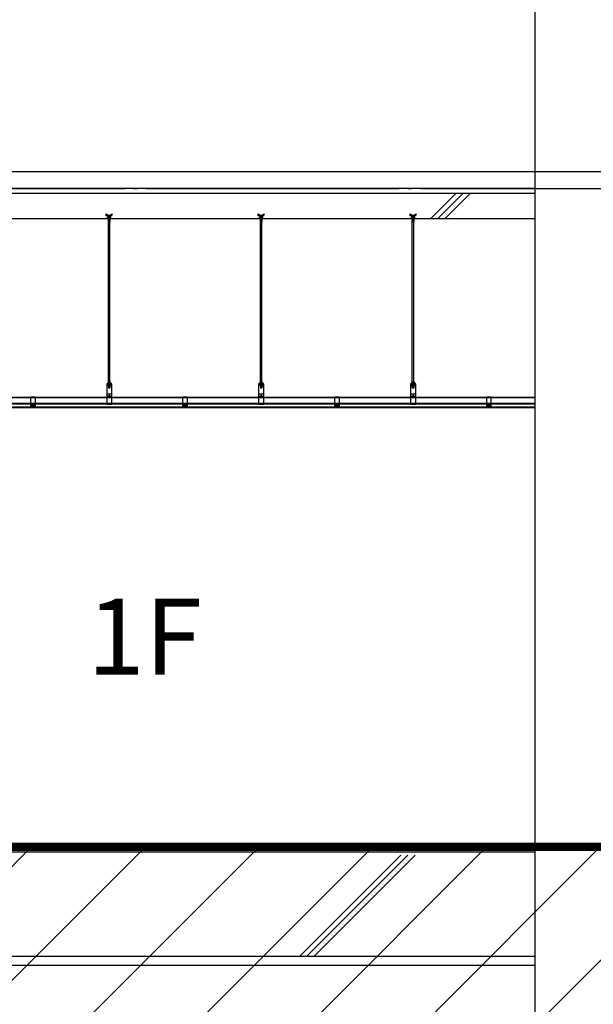
# Model space of a CAD drawing. Units: millimetres. Extents: x -525 to 800080, y -7476552 to -381351.
# Drawn here: x 606118 to 609514, y -5069260 to -5063427 of the extents above; entities that cross this region are included whole.
import ezdxf

# ---------------------------------------------------------------- set-up
doc = ezdxf.new("R2010")
doc.units = ezdxf.units.MM
doc.linetypes.add('CEN', pattern=[32.5, 30, -1, 0.5, -1])
for name, color, linetype in [('9', 9, 'Continuous'), ('@기존학교도면', 7, 'Continuous'), ('A-DIM', 7, 'Continuous'), ('A-HAT', 252, 'Continuous'), ('A-TEXT', 4, 'Continuous'), ('CON', 2, 'Continuous'), ('EC1', 7, 'Continuous'), ('EC2', 8, 'Continuous'), ('FIN', 8, 'Continuous'), ('HAT', 8, 'Continuous')]:
    doc.layers.add(name, color=color, linetype=linetype)
doc.layers.add('A-CEN', color=1, linetype='CEN', transparency=0.5)
doc.layers.add('A-Defpoints', color=191, linetype='Continuous', plot=False)
doc.styles.add('SHIN', font='gulim.ttc')
doc.dimstyles.new('SHIN DIM_P', dxfattribs={"dimtxt": 1.5, "dimasz": 1, "dimexe": 2, "dimexo": 3, "dimgap": 1, "dimtad": 1, "dimdec": 0, "dimrnd": 0.25, "dimdsep": 46, "dimlunit": 6, "dimtxsty": 'SHIN', "dimblk": 'DOTBLANK', "dimcen": 5, "dimclrd": 4, "dimclre": 4, "dimclrt": 7, "dimadec": 0, "dimazin": 0, "dimtfac": 1, "dimtdec": 0, "dimtix": 1, "dimtmove": 2, "dimatfit": 3, "dimldrblk": 'DOTBLANK', "dimfxl": 1, "dimtolj": 1, "dimtzin": 0, "dimarcsym": 0})

# ---------------------------------------------------------------- blocks, each defined once
blk = doc.blocks.new('A$C85f431d7')
at = {"layer": '9', "color": 253}
blk.add_lwpolyline([(138951.9, 49130.7), (138951.9, 71613.8)], dxfattribs=at)
at = {"layer": 'CON', "color": 253, "ltscale": 3}
for p, q in [((138951.9, 54926.8), (134371.8, 54926.8)), ((138951.9, 54776.8), (134521.8, 54776.8))]:
    blk.add_line(p, q, dxfattribs=at)
at = {"layer": 'CON', "color": 253}
for points in [[(138951.9, 50406.8), (134221.8, 50406.8), (134221.8, 51956.8)], [(134421.8, 51956.8), (134421.8, 51026.8), (138951.9, 51026.8)]]:
    blk.add_lwpolyline(points, dxfattribs=at)
at = {"layer": 'EC1', "color": 253, "linetype": 'Continuous', "ltscale": 0.85}
blk.add_line((134171.8, 50356.8), (138951.9, 50356.8), dxfattribs=at)
at = {"layer": 'EC2', "color": 253, "ltscale": 3}
for p, q in [((136411.3, 54804.8), (136408.3, 54802.8)), ((136408.3, 54802.8), (136421.3, 54791.8)), ((136421.3, 54780.8), (136408.3, 54779.8)), ((136408.3, 54779.8), (136408.3, 54776.8)), ((136423.3, 54796.8), (136411.3, 54804.8)), ((136421.3, 54791.8), (136421.3, 54780.8)), ((136435.3, 54796.8), (136423.3, 54796.8)), ((136424.3, 54790.7), (136431, 54791.8)), ((136424.3, 54791.8), (136433.8, 54791.8)), ((136424.3, 54776.8), (136424.3, 54791.8)), ((136424.3, 54789.2), (136433.8, 54790.8)), ((136424.3, 54787.7), (136433.8, 54789.3)), ((136424.3, 54786.2), (136433.8, 54787.7)), ((136424.3, 54784.6), (136433.8, 54786.2)), ((136424.3, 54783.1), (136433.8, 54784.7)), ((136424.3, 54781.6), (136433.8, 54783.2)), ((136424.3, 54780.1), (136433.8, 54781.7)), ((136424.3, 54778.5), (136433.8, 54780.1)), ((136424.3, 54777), (136433.8, 54778.6)), ((136424.3, 54775.5), (136432.3, 54776.8)), ((136424.3, 54774), (136433.8, 54775.6)), ((136424.3, 54772.4), (136433.8, 54774)), ((136424.3, 54770.9), (136433.8, 54772.5)), ((136424.3, 54769.4), (136433.8, 54771)), ((136424.3, 54767.9), (136433.8, 54769.5)), ((136432.3, 54776.8), (136433.8, 54777.1)), ((136433.8, 54791.8), (136433.8, 54776.8)), ((136446.3, 54804.8), (136435.3, 54796.8)), ((136437.3, 54791.8), (136449.3, 54802.8)), ((136437.3, 54780.8), (136437.3, 54791.8)), ((136449.3, 54779.8), (136437.3, 54780.8)), ((136449.3, 54802.8), (136446.3, 54804.8)), ((136449.3, 54776.8), (136449.3, 54779.8)), ((137311.3, 54804.8), (137308.3, 54802.8)), ((137308.3, 54802.8), (137321.3, 54791.8)), ((137321.3, 54780.8), (137308.3, 54779.8)), ((137308.3, 54779.8), (137308.3, 54776.8)), ((137323.3, 54796.8), (137311.3, 54804.8)), ((137321.3, 54791.8), (137321.3, 54780.8)), ((137335.3, 54796.8), (137323.3, 54796.8)), ((137324.3, 54790.7), (137331, 54791.8)), ((137324.3, 54791.8), (137333.8, 54791.8)), ((137324.3, 54776.8), (137324.3, 54791.8)), ((137324.3, 54789.2), (137333.8, 54790.8)), ((137324.3, 54787.7), (137333.8, 54789.3)), ((137324.3, 54786.2), (137333.8, 54787.7)), ((137324.3, 54784.6), (137333.8, 54786.2)), ((137324.3, 54783.1), (137333.8, 54784.7)), ((137324.3, 54781.6), (137333.8, 54783.2)), ((137324.3, 54780.1), (137333.8, 54781.7)), ((137324.3, 54778.5), (137333.8, 54780.1)), ((137324.3, 54777), (137333.8, 54778.6)), ((137324.3, 54775.5), (137332.3, 54776.8)), ((137324.3, 54774), (137333.8, 54775.6)), ((137324.3, 54772.4), (137333.8, 54774)), ((137324.3, 54770.9), (137333.8, 54772.5)), ((137324.3, 54769.4), (137333.8, 54771)), ((137324.3, 54767.9), (137333.8, 54769.5)), ((137332.3, 54776.8), (137333.8, 54777.1)), ((137333.8, 54791.8), (137333.8, 54776.8)), ((137346.3, 54804.8), (137335.3, 54796.8)), ((137337.3, 54791.8), (137349.3, 54802.8)), ((137337.3, 54780.8), (137337.3, 54791.8)), ((137349.3, 54779.8), (137337.3, 54780.8)), ((137349.3, 54802.8), (137346.3, 54804.8)), ((137349.3, 54776.8), (137349.3, 54779.8)), ((138211.3, 54804.8), (138208.3, 54802.8)), ((138208.3, 54802.8), (138221.3, 54791.8)), ((138221.3, 54780.8), (138208.3, 54779.8)), ((138208.3, 54779.8), (138208.3, 54776.8)), ((138223.3, 54796.8), (138211.3, 54804.8)), ((138221.3, 54791.8), (138221.3, 54780.8)), ((138235.3, 54796.8), (138223.3, 54796.8)), ((138224.3, 54790.7), (138231, 54791.8)), ((138224.3, 54791.8), (138233.8, 54791.8)), ((138224.3, 54776.8), (138224.3, 54791.8)), ((138224.3, 54789.2), (138233.8, 54790.8)), ((138224.3, 54787.7), (138233.8, 54789.3)), ((138224.3, 54786.2), (138233.8, 54787.7)), ((138224.3, 54784.6), (138233.8, 54786.2)), ((138224.3, 54783.1), (138233.8, 54784.7)), ((138224.3, 54781.6), (138233.8, 54783.2)), ((138224.3, 54780.1), (138233.8, 54781.7)), ((138224.3, 54778.5), (138233.8, 54780.1)), ((138224.3, 54777), (138233.8, 54778.6)), ((138224.3, 54775.5), (138232.3, 54776.8)), ((138224.3, 54774), (138233.8, 54775.6)), ((138224.3, 54772.4), (138233.8, 54774)), ((138224.3, 54770.9), (138233.8, 54772.5)), ((138224.3, 54769.4), (138233.8, 54771)), ((138224.3, 54767.9), (138233.8, 54769.5)), ((138232.3, 54776.8), (138233.8, 54777.1)), ((138233.8, 54791.8), (138233.8, 54776.8)), ((138246.3, 54804.8), (138235.3, 54796.8)), ((138237.3, 54791.8), (138249.3, 54802.8)), ((138237.3, 54780.8), (138237.3, 54791.8)), ((138249.3, 54779.8), (138237.3, 54780.8)), ((138249.3, 54802.8), (138246.3, 54804.8)), ((138249.3, 54776.8), (138249.3, 54779.8)), ((136424.3, 54766.4), (136433.8, 54767.9)), ((136424.3, 54764.8), (136433.8, 54766.4)), ((136424.3, 54763.3), (136433.8, 54764.9)), ((136424.3, 54761.8), (136433.8, 54763.4)), ((136424.3, 54760.3), (136433.8, 54761.9)), ((136424.3, 54758.7), (136433.8, 54760.3)), ((136424.3, 54757.2), (136433.8, 54758.8)), ((136424.3, 53808.1), (136424.3, 54756.8)), ((136424.3, 53808.1), (136424.3, 54756.8)), ((136431.2, 54756.8), (136433.8, 54757.3)), ((136433.8, 53808.1), (136433.8, 54756.8)), ((137324.3, 54766.4), (137333.8, 54767.9)), ((137324.3, 54764.8), (137333.8, 54766.4)), ((137324.3, 54763.3), (137333.8, 54764.9)), ((137324.3, 54761.8), (137333.8, 54763.4)), ((137324.3, 54760.3), (137333.8, 54761.9)), ((137324.3, 54758.7), (137333.8, 54760.3)), ((137324.3, 54757.2), (137333.8, 54758.8)), ((137324.3, 53808.1), (137324.3, 54756.8)), ((137324.3, 53808.1), (137324.3, 54756.8)), ((137331.2, 54756.8), (137333.8, 54757.3)), ((137333.8, 53808.1), (137333.8, 54756.8)), ((138224.3, 54766.4), (138233.8, 54767.9)), ((138224.3, 54764.8), (138233.8, 54766.4)), ((138224.3, 54763.3), (138233.8, 54764.9)), ((138224.3, 54761.8), (138233.8, 54763.4)), ((138224.3, 54760.3), (138233.8, 54761.9)), ((138224.3, 54758.7), (138233.8, 54760.3)), ((138224.3, 54757.2), (138233.8, 54758.8)), ((138224.3, 53808.1), (138224.3, 54756.8)), ((138224.3, 53808.1), (138224.3, 54756.8)), ((138231.2, 54756.8), (138233.8, 54757.3)), ((138233.8, 53808.1), (138233.8, 54756.8)), ((136414.3, 53798.9), (136414.3, 53678.9)), ((136444.3, 53798.9), (136414.3, 53798.9)), ((136444.3, 53796.9), (136414.3, 53796.9)), ((136440.3, 53800.9), (136418.3, 53800.9)), ((136418.3, 53800.9), (136418.3, 53798.9)), ((136418.3, 53794.9), (136418.3, 53796.9)), ((136440.3, 53794.9), (136418.3, 53794.9)), ((136422.3, 53808.1), (136420.3, 53806.9)), ((136438.3, 53806.9), (136420.3, 53806.9)), ((136420.3, 53806.9), (136420.3, 53800.9)), ((136420.3, 53788.9), (136420.3, 53794.9)), ((136438.3, 53788.9), (136420.3, 53788.9)), ((136422.3, 53787.7), (136420.3, 53788.9)), ((136436.3, 53808.1), (136422.3, 53808.1)), ((136436.3, 53787.7), (136422.3, 53787.7)), ((136423.7, 53806.9), (136423.7, 53800.9)), ((136423.7, 53794.9), (136423.7, 53788.9)), ((136424.3, 53787.7), (136424.3, 53776.7)), ((136433.8, 53787.7), (136433.8, 53776.7)), ((136434.8, 53800.9), (136434.8, 53806.9)), ((136434.8, 53788.9), (136434.8, 53794.9)), ((136438.3, 53806.9), (136436.3, 53808.1)), ((136438.3, 53788.9), (136436.3, 53787.7)), ((136438.3, 53800.9), (136438.3, 53806.9)), ((136438.3, 53794.9), (136438.3, 53788.9)), ((136440.3, 53798.9), (136440.3, 53800.9)), ((136440.3, 53796.9), (136440.3, 53794.9)), ((136444.3, 53678.9), (136444.3, 53798.9)), ((137314.3, 53798.9), (137314.3, 53678.9)), ((137344.3, 53798.9), (137314.3, 53798.9)), ((137344.3, 53796.9), (137314.3, 53796.9)), ((137340.3, 53800.9), (137318.3, 53800.9)), ((137318.3, 53800.9), (137318.3, 53798.9)), ((137318.3, 53794.9), (137318.3, 53796.9)), ((137340.3, 53794.9), (137318.3, 53794.9)), ((137322.3, 53808.1), (137320.3, 53806.9)), ((137338.3, 53806.9), (137320.3, 53806.9)), ((137320.3, 53806.9), (137320.3, 53800.9)), ((137320.3, 53788.9), (137320.3, 53794.9)), ((137338.3, 53788.9), (137320.3, 53788.9)), ((137322.3, 53787.7), (137320.3, 53788.9)), ((137336.3, 53808.1), (137322.3, 53808.1)), ((137336.3, 53787.7), (137322.3, 53787.7)), ((137323.7, 53806.9), (137323.7, 53800.9)), ((137323.7, 53794.9), (137323.7, 53788.9)), ((137324.3, 53787.7), (137324.3, 53776.7)), ((137333.8, 53787.7), (137333.8, 53776.7)), ((137334.8, 53800.9), (137334.8, 53806.9)), ((137334.8, 53788.9), (137334.8, 53794.9)), ((137338.3, 53806.9), (137336.3, 53808.1)), ((137338.3, 53788.9), (137336.3, 53787.7)), ((137338.3, 53800.9), (137338.3, 53806.9)), ((137338.3, 53794.9), (137338.3, 53788.9)), ((137340.3, 53798.9), (137340.3, 53800.9)), ((137340.3, 53796.9), (137340.3, 53794.9)), ((137344.3, 53678.9), (137344.3, 53798.9)), ((138214.3, 53798.9), (138214.3, 53678.9)), ((138244.3, 53798.9), (138214.3, 53798.9)), ((138244.3, 53796.9), (138214.3, 53796.9)), ((138240.3, 53800.9), (138218.3, 53800.9)), ((138218.3, 53800.9), (138218.3, 53798.9)), ((138218.3, 53794.9), (138218.3, 53796.9)), ((138240.3, 53794.9), (138218.3, 53794.9)), ((138222.3, 53808.1), (138220.3, 53806.9)), ((138238.3, 53806.9), (138220.3, 53806.9)), ((138220.3, 53806.9), (138220.3, 53800.9)), ((138220.3, 53788.9), (138220.3, 53794.9)), ((138238.3, 53788.9), (138220.3, 53788.9)), ((138222.3, 53787.7), (138220.3, 53788.9)), ((138236.3, 53808.1), (138222.3, 53808.1)), ((138236.3, 53787.7), (138222.3, 53787.7)), ((138223.7, 53806.9), (138223.7, 53800.9)), ((138223.7, 53794.9), (138223.7, 53788.9)), ((138224.3, 53787.7), (138224.3, 53776.7)), ((138233.8, 53787.7), (138233.8, 53776.7)), ((138234.8, 53800.9), (138234.8, 53806.9)), ((138234.8, 53788.9), (138234.8, 53794.9)), ((138238.3, 53806.9), (138236.3, 53808.1)), ((138238.3, 53788.9), (138236.3, 53787.7)), ((138238.3, 53800.9), (138238.3, 53806.9)), ((138238.3, 53794.9), (138238.3, 53788.9)), ((138240.3, 53798.9), (138240.3, 53800.9)), ((138240.3, 53796.9), (138240.3, 53794.9)), ((138244.3, 53678.9), (138244.3, 53798.9)), ((134567.9, 53719.8), (138951.9, 53719.8)), ((135992.1, 53720.8), (135966.1, 53720.8)), ((135966.1, 53684.8), (135966.1, 53720.8)), ((135992.1, 53719.8), (135966.1, 53719.8)), ((135992.1, 53684.8), (135992.1, 53720.8)), ((136444.3, 53738.9), (136414.3, 53738.9)), ((136418.9, 53724.6), (136439.2, 53724.6)), ((136424.3, 53776.7), (136433.8, 53776.7)), ((136426.3, 53775.5), (136424.3, 53776.7)), ((136431.8, 53775.5), (136426.3, 53775.5)), ((136427.5, 53718.9), (136431.2, 53718.9)), ((136431.2, 53718.9), (136427.5, 53718.9)), ((136429.3, 53734.5), (136429.3, 53714.7)), ((136433.8, 53776.7), (136431.8, 53775.5)), ((136892.1, 53720.8), (136866.1, 53720.8)), ((136866.1, 53684.8), (136866.1, 53720.8)), ((136892.1, 53719.8), (136866.1, 53719.8)), ((136892.1, 53684.8), (136892.1, 53720.8)), ((137344.3, 53738.9), (137314.3, 53738.9)), ((137318.9, 53724.6), (137339.2, 53724.6)), ((137324.3, 53776.7), (137333.8, 53776.7)), ((137326.3, 53775.5), (137324.3, 53776.7)), ((137331.8, 53775.5), (137326.3, 53775.5)), ((137327.5, 53718.9), (137331.2, 53718.9)), ((137331.2, 53718.9), (137327.5, 53718.9)), ((137329.3, 53734.5), (137329.3, 53714.7)), ((137333.8, 53776.7), (137331.8, 53775.5)), ((137792.1, 53720.8), (137766.1, 53720.8)), ((137766.1, 53684.8), (137766.1, 53720.8)), ((137792.1, 53719.8), (137766.1, 53719.8)), ((137792.1, 53684.8), (137792.1, 53720.8)), ((138244.3, 53738.9), (138214.3, 53738.9)), ((138218.9, 53724.6), (138239.2, 53724.6)), ((138224.3, 53776.7), (138233.8, 53776.7)), ((138226.3, 53775.5), (138224.3, 53776.7)), ((138231.8, 53775.5), (138226.3, 53775.5)), ((138227.5, 53718.9), (138231.2, 53718.9)), ((138231.2, 53718.9), (138227.5, 53718.9)), ((138229.3, 53734.5), (138229.3, 53714.7)), ((138233.8, 53776.7), (138231.8, 53775.5)), ((138692.1, 53720.8), (138666.1, 53720.8)), ((138666.1, 53684.8), (138666.1, 53720.8)), ((138692.1, 53719.8), (138666.1, 53719.8)), ((138692.1, 53684.8), (138692.1, 53720.8)), ((134523.8, 53662.8), (138951.9, 53662.8)), ((134567.9, 53718.8), (138951.9, 53718.8)), ((138951.9, 53682.8), (134567.9, 53682.8)), ((134567.9, 53681.8), (138951.9, 53681.8)), ((135966.1, 53684.8), (135969.8, 53681.1)), ((135966.1, 53662.8), (135966.1, 53681.8)), ((135966.1, 53681.8), (135969, 53681.8)), ((135966.1, 53662.8), (135971.6, 53662.8)), ((135967.1, 53663.8), (135967.1, 53680.8)), ((135967.1, 53680.8), (135969.1, 53680.8)), ((135967.1, 53680.8), (135969.8, 53679.6)), ((135991.1, 53670.8), (135967.1, 53670.8)), ((135967.1, 53663.8), (135970.9, 53663.8)), ((135969.1, 53681.8), (135989.1, 53681.8)), ((135969.1, 53680.8), (135969.1, 53681.8)), ((135969.8, 53681.1), (135969.8, 53679.6)), ((135970.9, 53663.8), (135973.4, 53665.8)), ((135974.1, 53664.8), (135971.6, 53662.8)), ((135984.7, 53665.8), (135973.4, 53665.8)), ((135984.1, 53664.8), (135974.1, 53664.8)), ((135978.1, 53672.6), (135979.1, 53675.8)), ((135978.1, 53658.8), (135978.1, 53672.6)), ((135978.1, 53669.8), (135980.1, 53670.8)), ((135978.1, 53667.8), (135980.1, 53668.8)), ((135978.1, 53665.8), (135980.1, 53666.8)), ((135978.1, 53663.8), (135980.1, 53664.8)), ((135978.1, 53661.8), (135980.1, 53662.8)), ((135978.1, 53659.8), (135980.1, 53660.8)), ((135980.1, 53672.6), (135979.1, 53675.8)), ((135980.1, 53658.8), (135980.1, 53672.6)), ((135986.6, 53662.8), (135984.1, 53664.8)), ((135987.2, 53663.8), (135984.7, 53665.8)), ((135992.1, 53662.8), (135986.6, 53662.8)), ((135991.1, 53663.8), (135987.2, 53663.8)), ((135992.1, 53684.8), (135988.4, 53681.1)), ((135988.4, 53681.1), (135988.4, 53679.6)), ((135991.1, 53680.8), (135988.4, 53679.6)), ((135992.1, 53681.8), (135989.1, 53681.8)), ((135989.1, 53680.8), (135989.1, 53681.8)), ((135991.1, 53680.8), (135989.1, 53680.8)), ((135991.1, 53663.8), (135991.1, 53680.8)), ((135992.1, 53662.8), (135992.1, 53681.8)), ((136414.3, 53678.9), (136444.3, 53678.9)), ((136866.1, 53684.8), (136869.8, 53681.1)), ((136866.1, 53662.8), (136866.1, 53681.8)), ((136866.1, 53681.8), (136869, 53681.8)), ((136866.1, 53662.8), (136871.6, 53662.8)), ((136867.1, 53663.8), (136867.1, 53680.8)), ((136867.1, 53680.8), (136869.1, 53680.8)), ((136867.1, 53680.8), (136869.8, 53679.6)), ((136891.1, 53670.8), (136867.1, 53670.8)), ((136867.1, 53663.8), (136870.9, 53663.8)), ((136869.1, 53681.8), (136889.1, 53681.8)), ((136869.1, 53680.8), (136869.1, 53681.8)), ((136869.8, 53681.1), (136869.8, 53679.6)), ((136870.9, 53663.8), (136873.4, 53665.8)), ((136874.1, 53664.8), (136871.6, 53662.8)), ((136884.7, 53665.8), (136873.4, 53665.8)), ((136884.1, 53664.8), (136874.1, 53664.8)), ((136878.1, 53672.6), (136879.1, 53675.8)), ((136878.1, 53658.8), (136878.1, 53672.6)), ((136878.1, 53669.8), (136880.1, 53670.8)), ((136878.1, 53667.8), (136880.1, 53668.8)), ((136878.1, 53665.8), (136880.1, 53666.8)), ((136878.1, 53663.8), (136880.1, 53664.8)), ((136878.1, 53661.8), (136880.1, 53662.8)), ((136878.1, 53659.8), (136880.1, 53660.8)), ((136880.1, 53672.6), (136879.1, 53675.8)), ((136880.1, 53658.8), (136880.1, 53672.6)), ((136886.6, 53662.8), (136884.1, 53664.8)), ((136887.2, 53663.8), (136884.7, 53665.8)), ((136892.1, 53662.8), (136886.6, 53662.8)), ((136891.1, 53663.8), (136887.2, 53663.8)), ((136892.1, 53684.8), (136888.4, 53681.1)), ((136888.4, 53681.1), (136888.4, 53679.6)), ((136891.1, 53680.8), (136888.4, 53679.6)), ((136892.1, 53681.8), (136889.1, 53681.8)), ((136889.1, 53680.8), (136889.1, 53681.8)), ((136891.1, 53680.8), (136889.1, 53680.8)), ((136891.1, 53663.8), (136891.1, 53680.8)), ((136892.1, 53662.8), (136892.1, 53681.8)), ((137314.3, 53678.9), (137344.3, 53678.9)), ((137766.1, 53684.8), (137769.8, 53681.1)), ((137766.1, 53662.8), (137766.1, 53681.8)), ((137766.1, 53681.8), (137769, 53681.8)), ((137766.1, 53662.8), (137771.6, 53662.8)), ((137767.1, 53663.8), (137767.1, 53680.8)), ((137767.1, 53680.8), (137769.1, 53680.8)), ((137767.1, 53680.8), (137769.8, 53679.6)), ((137791.1, 53670.8), (137767.1, 53670.8)), ((137767.1, 53663.8), (137770.9, 53663.8)), ((137769.1, 53681.8), (137789.1, 53681.8)), ((137769.1, 53680.8), (137769.1, 53681.8)), ((137769.8, 53681.1), (137769.8, 53679.6)), ((137770.9, 53663.8), (137773.4, 53665.8)), ((137774.1, 53664.8), (137771.6, 53662.8)), ((137784.7, 53665.8), (137773.4, 53665.8)), ((137784.1, 53664.8), (137774.1, 53664.8)), ((137778.1, 53672.6), (137779.1, 53675.8)), ((137778.1, 53658.8), (137778.1, 53672.6)), ((137778.1, 53669.8), (137780.1, 53670.8)), ((137778.1, 53667.8), (137780.1, 53668.8)), ((137778.1, 53665.8), (137780.1, 53666.8)), ((137778.1, 53663.8), (137780.1, 53664.8)), ((137778.1, 53661.8), (137780.1, 53662.8)), ((137778.1, 53659.8), (137780.1, 53660.8)), ((137780.1, 53672.6), (137779.1, 53675.8)), ((137780.1, 53658.8), (137780.1, 53672.6)), ((137786.6, 53662.8), (137784.1, 53664.8)), ((137787.2, 53663.8), (137784.7, 53665.8)), ((137792.1, 53662.8), (137786.6, 53662.8)), ((137791.1, 53663.8), (137787.2, 53663.8)), ((137792.1, 53684.8), (137788.4, 53681.1)), ((137788.4, 53681.1), (137788.4, 53679.6)), ((137791.1, 53680.8), (137788.4, 53679.6)), ((137792.1, 53681.8), (137789.1, 53681.8)), ((137789.1, 53680.8), (137789.1, 53681.8)), ((137791.1, 53680.8), (137789.1, 53680.8)), ((137791.1, 53663.8), (137791.1, 53680.8)), ((137792.1, 53662.8), (137792.1, 53681.8)), ((138214.3, 53678.9), (138244.3, 53678.9)), ((138666.1, 53684.8), (138669.8, 53681.1)), ((138666.1, 53662.8), (138666.1, 53681.8)), ((138666.1, 53681.8), (138669, 53681.8)), ((138666.1, 53662.8), (138671.6, 53662.8)), ((138667.1, 53663.8), (138667.1, 53680.8)), ((138667.1, 53680.8), (138669.1, 53680.8)), ((138667.1, 53680.8), (138669.8, 53679.6)), ((138691.1, 53670.8), (138667.1, 53670.8)), ((138667.1, 53663.8), (138670.9, 53663.8)), ((138669.1, 53681.8), (138689.1, 53681.8)), ((138669.1, 53680.8), (138669.1, 53681.8)), ((138669.8, 53681.1), (138669.8, 53679.6)), ((138670.9, 53663.8), (138673.4, 53665.8)), ((138674.1, 53664.8), (138671.6, 53662.8)), ((138684.7, 53665.8), (138673.4, 53665.8)), ((138684.1, 53664.8), (138674.1, 53664.8)), ((138678.1, 53672.6), (138679.1, 53675.8)), ((138678.1, 53658.8), (138678.1, 53672.6)), ((138678.1, 53669.8), (138680.1, 53670.8)), ((138678.1, 53667.8), (138680.1, 53668.8)), ((138678.1, 53665.8), (138680.1, 53666.8)), ((138678.1, 53663.8), (138680.1, 53664.8)), ((138678.1, 53661.8), (138680.1, 53662.8)), ((138678.1, 53659.8), (138680.1, 53660.8)), ((138680.1, 53672.6), (138679.1, 53675.8)), ((138680.1, 53658.8), (138680.1, 53672.6)), ((138686.6, 53662.8), (138684.1, 53664.8)), ((138687.2, 53663.8), (138684.7, 53665.8)), ((138692.1, 53662.8), (138686.6, 53662.8)), ((138691.1, 53663.8), (138687.2, 53663.8)), ((138692.1, 53684.8), (138688.4, 53681.1)), ((138688.4, 53681.1), (138688.4, 53679.6)), ((138691.1, 53680.8), (138688.4, 53679.6)), ((138692.1, 53681.8), (138689.1, 53681.8)), ((138689.1, 53680.8), (138689.1, 53681.8)), ((138691.1, 53680.8), (138689.1, 53680.8)), ((138691.1, 53663.8), (138691.1, 53680.8)), ((138692.1, 53662.8), (138692.1, 53681.8)), ((135977.1, 53658.8), (135976.1, 53656.8)), ((135981.1, 53658.8), (135977.1, 53658.8)), ((135982.1, 53656.8), (135981.1, 53658.8)), ((136877.1, 53658.8), (136876.1, 53656.8)), ((136881.1, 53658.8), (136877.1, 53658.8)), ((136882.1, 53656.8), (136881.1, 53658.8)), ((137777.1, 53658.8), (137776.1, 53656.8)), ((137781.1, 53658.8), (137777.1, 53658.8)), ((137782.1, 53656.8), (137781.1, 53658.8)), ((138677.1, 53658.8), (138676.1, 53656.8)), ((138681.1, 53658.8), (138677.1, 53658.8)), ((138682.1, 53656.8), (138681.1, 53658.8))]:
    blk.add_line(p, q, dxfattribs=at)
for points in [[(136424.3, 54776.8), (136433.8, 54776.8), (136433.8, 54756.8), (136424.3, 54756.8)], [(137324.3, 54776.8), (137333.8, 54776.8), (137333.8, 54756.8), (137324.3, 54756.8)], [(138224.3, 54776.8), (138233.8, 54776.8), (138233.8, 54756.8), (138224.3, 54756.8)]]:
    blk.add_lwpolyline(points, close=True, dxfattribs=at)
for centre, radius in [((136429.3, 53724.6), 6), ((136429.3, 53724.6), 4), ((137329.3, 53724.6), 6), ((137329.3, 53724.6), 4), ((138229.3, 53724.6), 6), ((138229.3, 53724.6), 4)]:
    blk.add_circle(centre, radius, dxfattribs=at)
at = {"layer": 'FIN', "color": 253, "ltscale": 3}
for p, q in [((138951.9, 54956.8), (134389.8, 54956.8)), ((138951.9, 53656.8), (134523.8, 53656.8))]:
    blk.add_line(p, q, dxfattribs=at)
at = {"layer": 'HAT', "color": 253, "linetype": 'Continuous', "ltscale": 0.68}
for p, q in [((138482, 54926.8), (138332, 54776.8)), ((138524.4, 54926.8), (138374.4, 54776.8)), ((138566.9, 54926.8), (138416.9, 54776.8)), ((138156.2, 51006.8), (137556.2, 50406.8)), ((138198.6, 51006.8), (137598.6, 50406.8)), ((138241.1, 51006.8), (137641.1, 50406.8))]:
    blk.add_line(p, q, dxfattribs=at)
blk = doc.blocks.new('_DotBlank')
at = {"color": 0, "linetype": 'ByBlock', "lineweight": -2}
blk.add_line((-0.5, 0), (-1, 0), dxfattribs=at)
blk.add_circle((0, 0), 0.5, dxfattribs=at)
blk = doc.blocks.new('*D116')
at = {"layer": 'A-DIM', "color": 4, "lineweight": -2}
for p, q in [((610070.3, -5060827.3), (613370.3, -5060827.3)), ((612770.3, -5064127.3), (612770.3, -5061127.3)), ((610070.3, -5064427.3), (613370.3, -5064427.3))]:
    blk.add_line(p, q, dxfattribs=at)
at = {"layer": 'Defpoints', "color": 0}
for p in [(609170.3, -5060827.3), (612770.3, -5060827.3), (609170.3, -5064427.3)]:
    blk.add_point(p, dxfattribs=at)
at = {"layer": 'A-DIM', "color": 4, "lineweight": -2, "xscale": 300, "yscale": 300, "zscale": 300}
for p, rotation in [((612770.3, -5060827.3), 90), ((612770.3, -5064427.3), 270)]:
    blk.add_blockref('_DotBlank', p, dxfattribs=dict(at, rotation=rotation))
at = {"layer": 'A-DIM', "color": 7, "insert": (612201.7, -5062627.3), "char_height": 450, "attachment_point": 5, "rotation": 90, "style": 'SHIN'}
blk.add_mtext('\\A1;3,600', dxfattribs=at)
blk = doc.blocks.new('*D120')
at = {"layer": 'A-DIM', "color": 4, "lineweight": -2}
for p, q in [((610070.3, -5064427.3), (613370.3, -5064427.3)), ((612770.3, -5068027.3), (612770.3, -5064727.3)), ((610070.3, -5068327.3), (613370.3, -5068327.3))]:
    blk.add_line(p, q, dxfattribs=at)
at = {"layer": 'Defpoints', "color": 0}
for p in [(609170.3, -5064427.3), (612770.3, -5064427.3), (609170.3, -5068327.3)]:
    blk.add_point(p, dxfattribs=at)
at = {"layer": 'A-DIM', "color": 4, "lineweight": -2, "xscale": 300, "yscale": 300, "zscale": 300}
for p, rotation in [((612770.3, -5064427.3), 90), ((612770.3, -5068327.3), 270)]:
    blk.add_blockref('_DotBlank', p, dxfattribs=dict(at, rotation=rotation))
at = {"layer": 'A-DIM', "color": 7, "insert": (612201.7, -5066377.3), "char_height": 450, "attachment_point": 5, "rotation": 90, "style": 'SHIN'}
blk.add_mtext('\\A1;3,900', dxfattribs=at)

msp = doc.modelspace()

# ---------------------------------------------------------------- hatches: boundary and pattern name
at = {"layer": 'A-HAT'}
h = msp.add_hatch(dxfattribs=at)
h.set_pattern_fill('LINE', color=256, scale=150, angle=45)
h.set_pattern_definition([(45, (-24345.77, 21337.47), (-336.759605, 336.759605), [])])
h.paths.add_polyline_path([(540705.5, -5068327.3), (540705.5, -5072327.3), (629805.5, -5072327.3), (629805.5, -5068327.3)])

# ---------------------------------------------------------------- linework, layer by layer
at = {"layer": 'A-CEN', "ltscale": 50}
for points in [[(603615.4, -5064427.3), (612393.6, -5064427.3)], [(603615.4, -5068327.3), (612393.6, -5068327.3)]]:
    msp.add_lwpolyline(points, dxfattribs=at)
at = {"layer": 'A-Defpoints'}
for p, q in [((540705.5, -5064327.3), (629805.5, -5064327.3)), ((540705.5, -5068327.3), (629805.5, -5068327.3)), ((540705.5, -5068327.3), (629805.5, -5068327.3))]:
    msp.add_line(p, q, dxfattribs=at)
at = {"layer": 'A-HAT', "color": 252, "const_width": 50}
msp.add_lwpolyline([(579381.1, -5068327.3), (629805.5, -5068327.3)], dxfattribs=at)

# ---------------------------------------------------------------- block references
at = {"layer": '@기존학교도면'}
msp.add_blockref('A$C85f431d7', (470218.4, -5119384.1), dxfattribs=at)

# ---------------------------------------------------------------- texts
at = {"layer": 'A-TEXT', "style": 'SHIN'}
msp.add_text('1F', height=450, dxfattribs=at).set_placement((606517.7, -5067307.2))

# ---------------------------------------------------------------- dimensions: what is measured, and where the dimension line sits
at = {"layer": 'A-DIM'}
for base, p1, p2, picture, middle in [((612770.3, -5060827.3), (609170.3, -5064427.3), (609170.3, -5060827.3), '*D116', (612201.7, -5062627.3)), ((612770.3, -5064427.3), (609170.3, -5068327.3), (609170.3, -5064427.3), '*D120', (612201.7, -5066377.3))]:
    dim = msp.add_linear_dim(base=base, p1=p1, p2=p2, angle=90, dimstyle='SHIN DIM_P', override={"dimscale": 300, "dimasz": 1, "dimblk2": 'DotBlank'}, dxfattribs=at)
    dim.commit()
    dim.dimension.update_dxf_attribs({"geometry": picture, "text_midpoint": middle})

doc.saveas('drawing.dxf')
